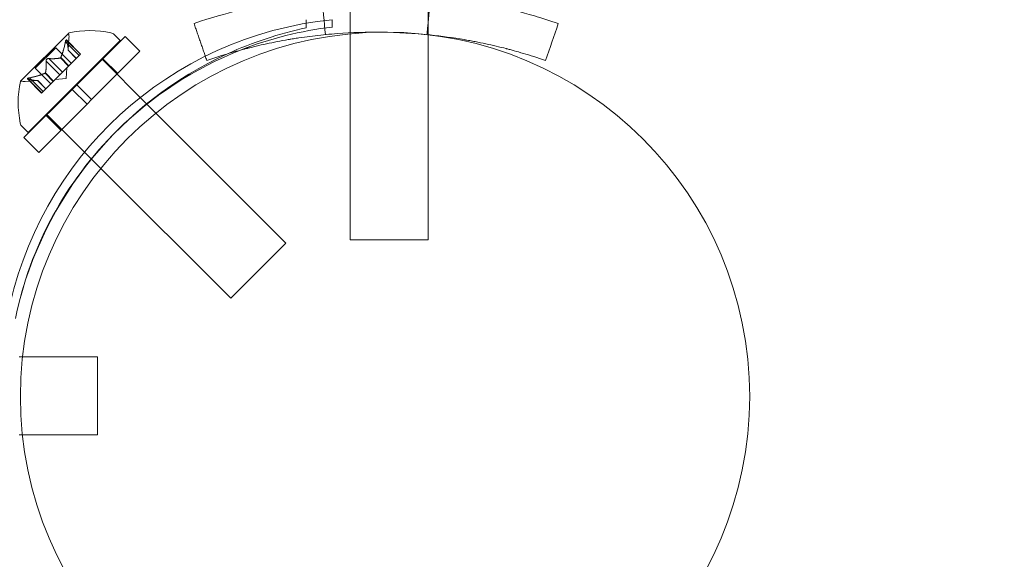
# Model space of a CAD drawing. Extents: x -113 to 619, y -500 to 47.
# Drawn here: x 359 to 364, y -233 to -230 of the extents above; entities that cross this region are included whole.
import ezdxf

# ---------------------------------------------------------------- set-up
doc = ezdxf.new("R2010")
doc.units = 0
doc.header["$MEASUREMENT"] = 0
doc.header["$PDMODE"] = 64
doc.header["$PDSIZE"] = 0.5
doc.styles.get("Standard").update_dxf_attribs({"font": 'Helvetica LT 57 Condensed_0.ttf'})
doc.dimstyles.new('FEET-METERS', dxfattribs={"dimtxt": 12, "dimasz": 7, "dimexe": 3, "dimexo": 3, "dimgap": 3, "dimtad": 0, "dimdec": 1, "dimzin": 3, "dimdsep": 46, "dimlunit": 4, "dimtxsty": 'Standard', "dimcen": 0.09, "dimadec": 0, "dimazin": 0, "dimtfac": 2, "dimtdec": 1, "dimtofl": 0, "dimtmove": 0, "dimatfit": 3, "dimfxl": 1, "dimfrac": 2, "dimtolj": 1, "dimtzin": 3, "dimarcsym": 0})

# ---------------------------------------------------------------- blocks, each defined once
blk = doc.blocks.new('*D128')
at = {"color": 0, "lineweight": -2, "transparency": 16777216}
for p, q in [((272.6535, -0.2037), (101.3713, -0.2037)), ((104.3713, -7.2037), (104.3713, -149.9785)), ((104.3713, -420.9804), (104.3713, -251.9953)), ((404.4909, -427.9804), (101.3713, -427.9804))]:
    blk.add_line(p, q, dxfattribs=at)
at = {"color": 0, "lineweight": 0, "transparency": 16777216}
for points in [[(103.2046, -7.2037), (105.5379, -7.2037), (104.3713, -0.2037)], [(103.2046, -420.9804), (105.5379, -420.9804), (104.3713, -427.9804)]]:
    blk.add_solid(points, dxfattribs=at)
at = {"layer": 'Defpoints', "color": 0, "lineweight": 0, "transparency": 16777216}
for p in [(275.6535, -0.2037), (104.3713, -427.9804), (407.4909, -427.9804)]:
    blk.add_point(p, dxfattribs=at)
at = {"color": 0, "lineweight": 0, "transparency": 16777216, "insert": (104.3713, -200.9869), "char_height": 12, "attachment_point": 5, "rotation": 90}
blk.add_mtext('\\A1;35\'-8" [10.9M]', dxfattribs=at)
blk = doc.blocks.new('new block')
at = {"color": 0, "linetype": 'Continuous', "lineweight": 0}
for p, q in [((360.4182, -230.0097), (360.4182, -229.7579)), ((360.7932, -231.0048), (360.7932, -229.7579)), ((360.2073, -229.9466), (360.2073, -229.9858)), ((360.3328, -229.9817), (360.3328, -229.9466)), ((359.0676, -230.0107), (358.8364, -230.2419)), ((359.339, -230.0271), (359.1069, -230.2591)), ((359.3147, -230.047), (359.2858, -230.0181)), ((359.4097, -230.0978), (359.339, -230.0271)), ((360.4182, -230.0147), (360.4182, -230.0097)), ((360.4182, -231.0048), (360.4182, -230.0147)), ((359.3147, -230.047), (358.8728, -230.489)), ((359.0517, -230.0533), (359.1175, -230.1191)), ((359.0566, -230.044), (359.1246, -230.112)), ((359.0578, -230.0472), (359.1236, -230.113)), ((359.0649, -230.0931), (359.069, -230.0335)), ((359.0054, -230.0814), (358.9071, -230.1797)), ((359.0054, -230.0814), (359.0803, -230.1563)), ((359.0649, -230.0929), (359.1043, -230.1323)), ((359.0649, -230.0931), (359.1042, -230.1324)), ((359.0694, -230.1672), (359.1184, -230.1182)), ((359.1246, -230.112), (359.1184, -230.1182)), ((359.4097, -230.0978), (359.1776, -230.3298)), ((358.9592, -230.1458), (359.025, -230.2116)), ((358.9715, -230.1335), (359.0373, -230.1993)), ((359.0275, -230.1303), (359.0669, -230.1697)), ((359.0291, -230.1287), (359.0685, -230.1681)), ((359.0373, -230.1993), (359.0669, -230.1697)), ((359.0669, -230.1697), (359.0694, -230.1672)), ((359.2263, -230.1354), (359.4431, -230.3522)), ((359.3027, -230.2047), (359.232, -230.134)), ((358.9071, -230.1797), (358.982, -230.2546)), ((358.9544, -230.2034), (358.9938, -230.2428)), ((358.956, -230.2018), (358.9954, -230.2412)), ((358.996, -230.2406), (359.0255, -230.2111)), ((359.0373, -230.1993), (359.0255, -230.2111)), ((359.0555, -230.2298), (359.0591, -230.1775)), ((358.9189, -230.2391), (358.8593, -230.2432)), ((358.8698, -230.2309), (358.9378, -230.2988)), ((358.8729, -230.2321), (358.9387, -230.2979)), ((358.879, -230.226), (358.9448, -230.2918)), ((358.9186, -230.2392), (358.958, -230.2786)), ((358.9189, -230.2391), (358.9582, -230.2784)), ((358.9448, -230.2918), (358.9938, -230.2428)), ((358.9938, -230.2428), (358.996, -230.2406)), ((359.0555, -230.2298), (359.0033, -230.2333)), ((359.0848, -230.2812), (359.1069, -230.2591)), ((359.1776, -230.3298), (359.1069, -230.2591)), ((359.0848, -230.2812), (358.8528, -230.5132)), ((358.9448, -230.2918), (358.9378, -230.2988)), ((359.1555, -230.3519), (359.0848, -230.2812)), ((359.1555, -230.3519), (358.9235, -230.5839)), ((359.1555, -230.3519), (359.1776, -230.3298)), ((359.4431, -230.3522), (359.4862, -230.3953)), ((359.0305, -230.477), (358.9598, -230.4063)), ((358.9612, -230.4006), (359.1768, -230.6162)), ((359.4862, -230.3953), (360.1102, -231.0193)), ((358.8728, -230.489), (358.8439, -230.4601)), ((358.9235, -230.5839), (358.8528, -230.5132)), ((359.1768, -230.6162), (359.2214, -230.6608)), ((359.2214, -230.6608), (359.845, -231.2845)), ((360.1102, -231.0193), (359.845, -231.2845)), ((360.4182, -231.0048), (360.7932, -231.0048)), ((358.8462, -231.5663), (358.8294, -231.5663)), ((359.2055, -231.5663), (358.8462, -231.5663)), ((359.2055, -231.7538), (359.2055, -231.5663)), ((359.2055, -231.9413), (359.2055, -231.7538)), ((358.8457, -231.9413), (358.8294, -231.9413)), ((359.2055, -231.9413), (358.8457, -231.9413))]:
    blk.add_line(p, q, dxfattribs=at)
blk.add_circle((360.5859, -231.7566), 1.75, dxfattribs=at)
blk.add_circle((360.5859, -231.7566), 1.75, dxfattribs=at)
for centre, radius, start, end in [((360.5092, -231.7044), 1.7666, 95.7299, 169.4712), ((360.5405, -231.7339), 1.7644, 96.758, 111.5487), ((359.0694, -230.0124), 0.0025, 135, 194.9968), ((359.0066, -230.0293), 0.0625, -3.9292, 14.9968), ((359.0694, -230.0124), 0.0025, 101.8769, 135), ((359.1704, -230.4843), 0.4851, 78.1297, 102.0739), ((359.2637, -230.0402), 0.0313, 45, 78.1297), ((360.5823, -231.7566), 1.81, 101.9573, 114.5892), ((360.5823, -231.7566), 1.81, 114.5892, 166.9612), ((360.5405, -231.7339), 1.7644, 111.5487, 134.5603), ((359.3101, -230.3446), 0.4851, 167.9261, 191.8703), ((358.8382, -230.2437), 0.0025, 135, 168.1231), ((358.8382, -230.2437), 0.0025, 75.0032, 135), ((358.855, -230.1809), 0.0625, 255.0032, 273.9292), ((358.866, -230.438), 0.0312, 191.8703, 225), ((360.5405, -231.7339), 1.7644, 134.5603, 168.4824)]:
    blk.add_arc(centre, radius, start, end, dxfattribs=at)
for points, knots in [([(361.4174, -229.9652), (361.3751, -229.9506), (361.3368, -229.9386), (361.2858, -229.9236), (361.2699, -229.9191), (361.2477, -229.913), (361.2406, -229.9111), (361.2303, -229.9083), (361.2269, -229.9075), (361.222, -229.9062), (361.2203, -229.9057), (361.2179, -229.9051), (361.2171, -229.9049), (361.2159, -229.9046), (361.2155, -229.9045), (361.2147, -229.9043), (361.2145, -229.9042), (361.1797, -229.8953), (361.1446, -229.8869), (361.0905, -229.8753), (361.0722, -229.8716), (361.0445, -229.8662), (361.0352, -229.8645), (361.0212, -229.8619), (361.0165, -229.8611), (361.0071, -229.8594), (361.0023, -229.8586), (360.8497, -229.8324), (360.6975, -229.8191), (360.4663, -229.8191), (360.3897, -229.8224), (360.276, -229.8321), (360.2383, -229.8362), (360.1821, -229.8434), (360.1634, -229.846), (360.1354, -229.8502), (360.1261, -229.8516), (360.1122, -229.8539), (360.1076, -229.8546), (360.0983, -229.8562), (360.0938, -229.8569), (360.0506, -229.8643), (360.0134, -229.8716), (359.9593, -229.8832), (359.9416, -229.8872), (359.9155, -229.8934), (359.9068, -229.8955), (359.894, -229.8987), (359.8897, -229.8998), (359.8833, -229.9014), (359.8812, -229.9019), (359.8781, -229.9027), (359.877, -229.903), (359.8754, -229.9034), (359.8749, -229.9035), (359.8738, -229.9038), (359.8732, -229.904), (359.8243, -229.9166), (359.7559, -229.9354), (359.6693, -229.9652)], [0, 0, 0, 0, 0.0625, 0.0625, 0.09375, 0.09375, 0.109375, 0.109375, 0.117188, 0.117188, 0.121094, 0.121094, 0.123047, 0.123047, 0.124023, 0.124023, 0.125, 0.125, 0.1875, 0.1875, 0.21875, 0.21875, 0.234375, 0.234375, 0.242188, 0.242188, 0.25, 0.25, 0.5, 0.5, 0.625, 0.625, 0.6875, 0.6875, 0.71875, 0.71875, 0.734375, 0.734375, 0.742188, 0.742188, 0.75, 0.75, 0.8125, 0.8125, 0.84375, 0.84375, 0.859375, 0.859375, 0.867188, 0.867188, 0.871094, 0.871094, 0.873047, 0.873047, 0.874023, 0.874023, 0.875, 0.875, 1, 1, 1, 1]), ([(360.5676, -230.0067), (360.5595, -230.0066), (360.5514, -230.0066), (360.4717, -230.0066), (360.4005, -230.0097), (360.2947, -230.0187), (360.2596, -230.0225), (360.2073, -230.0292), (360.1812, -230.0328), (360.1509, -230.0375), (360.1358, -230.04), (360.1293, -230.0411), (360.125, -230.0418), (360.123, -230.0422), (360.085, -230.0487), (360.0504, -230.0554), (360.0001, -230.0663), (359.9753, -230.0719), (359.9472, -230.0787), (359.9333, -230.0821), (359.9264, -230.0839), (359.923, -230.0848), (359.9213, -230.0852), (359.9206, -230.0854), (359.9201, -230.0855), (359.9198, -230.0856), (359.897, -230.0915), (359.8698, -230.0988), (359.8066, -230.1174), (359.7706, -230.1286), (359.7303, -230.1425)], [0.4859005, 0.4859005, 0.4859005, 0.4859005, 0.5, 0.5, 0.625, 0.625, 0.6875, 0.6875, 0.71875, 0.734375, 0.7421875, 0.7460937, 0.7460937, 0.75, 0.75, 0.8125, 0.8125, 0.84375, 0.859375, 0.8671875, 0.8710937, 0.8730469, 0.8740234, 0.8745117, 0.8745117, 0.875, 0.875, 0.9375, 0.9375, 1, 1, 1, 1]), ([(361.3564, -230.1425), (361.317, -230.1289), (361.2814, -230.1178), (361.234, -230.1038), (361.2192, -230.0996), (361.1986, -230.094), (361.1886, -230.0913), (361.1776, -230.0884), (361.1723, -230.087), (361.1697, -230.0863), (361.1684, -230.086), (361.1679, -230.0858), (361.1675, -230.0857), (361.1674, -230.0857), (361.1353, -230.0774), (361.1026, -230.0697), (361.0523, -230.0589), (361.0269, -230.0537), (360.9966, -230.048), (360.9813, -230.0452), (360.9748, -230.0441), (360.9704, -230.0433), (360.9681, -230.0429), (360.9119, -230.0333), (360.8573, -230.0258), (360.8022, -230.02)], [0, 0, 0, 0, 0.0625, 0.0625, 0.09375, 0.09375, 0.109375, 0.1171875, 0.1210937, 0.1230469, 0.1240234, 0.1245117, 0.1245117, 0.125, 0.125, 0.1875, 0.1875, 0.21875, 0.234375, 0.2421875, 0.2460937, 0.2460937, 0.25, 0.25, 0.3481415, 0.3481415, 0.3481415, 0.3481415]), ([(359.0523, -230.0502), (359.0523, -230.0503), (359.0523, -230.0505), (359.0521, -230.051), (359.0521, -230.0514), (359.052, -230.0518)], [0.026417714, 0.026417714, 0.026417714, 0.026417714, 0.026883246, 0.026883246, 0.028070805, 0.028070805, 0.028070805, 0.028070805]), ([(359.0523, -230.0502), (359.0524, -230.0501), (359.0524, -230.0499), (359.0527, -230.0488), (359.053, -230.0479), (359.0535, -230.0464), (359.0537, -230.0458), (359.0542, -230.0449), (359.0545, -230.0445), (359.0547, -230.0442), (359.0547, -230.0442), (359.0548, -230.0442), (359.0548, -230.0442), (359.0548, -230.0442), (359.0548, -230.0441), (359.0548, -230.0441), (359.0548, -230.0441), (359.0548, -230.0441), (359.0549, -230.0441), (359.0549, -230.0441), (359.0549, -230.044), (359.0551, -230.0439), (359.0553, -230.0438), (359.0557, -230.0436), (359.0559, -230.0436), (359.0564, -230.0438), (359.0566, -230.044), (359.057, -230.0446), (359.0572, -230.0449), (359.0573, -230.0452)], [0, 0, 0, 0, 0.00041106, 0.00041106, 0.0035373, 0.0035373, 0.00597776, 0.00597776, 0.00795862, 0.00795862, 0.008168, 0.008168, 0.00825376, 0.00825376, 0.00831721, 0.00831721, 0.00838612, 0.00838612, 0.00848005, 0.00848005, 0.00869554, 0.00869554, 0.01012717, 0.01012717, 0.01214334, 0.01214334, 0.01467282, 0.01467282, 0.01665013, 0.01665013, 0.01665013, 0.01665013]), ([(359.0573, -230.0452), (359.0573, -230.0451), (359.0573, -230.0451), (359.057, -230.0445), (359.0567, -230.0441), (359.0561, -230.0437), (359.0559, -230.0436), (359.0554, -230.0437), (359.0552, -230.0438), (359.0549, -230.044), (359.0549, -230.0441), (359.0549, -230.0441), (359.0548, -230.0441), (359.0548, -230.0441), (359.0548, -230.0441), (359.0548, -230.0441), (359.0548, -230.0442), (359.0548, -230.0442), (359.0548, -230.0442), (359.0547, -230.0442), (359.0547, -230.0443), (359.0545, -230.0445), (359.0543, -230.0447), (359.054, -230.0454), (359.0537, -230.0458), (359.0533, -230.0469), (359.053, -230.0476), (359.0527, -230.049), (359.0525, -230.0496), (359.0523, -230.0502)], [0, 0, 0, 0, 0.00041176, 0.00041176, 0.00365422, 0.00365422, 0.00610875, 0.00610875, 0.00796436, 0.00796436, 0.00817423, 0.00817423, 0.00825796, 0.00825796, 0.00832097, 0.00832097, 0.00839048, 0.00839048, 0.00848722, 0.00848722, 0.00871815, 0.00871815, 0.01015814, 0.01015814, 0.01218673, 0.01218673, 0.01468858, 0.01468858, 0.01665151, 0.01665151, 0.01665151, 0.01665151]), ([(359.0578, -230.0472), (359.0577, -230.0465), (359.0576, -230.0459), (359.0574, -230.0454), (359.0573, -230.0453), (359.0573, -230.0452)], [0.007300399, 0.007300399, 0.007300399, 0.007300399, 0.009949303, 0.009949303, 0.010414835, 0.010414835, 0.010414835, 0.010414835]), ([(359.0649, -230.0923), (359.0649, -230.0924), (359.0649, -230.0925), (359.0649, -230.0927), (359.0649, -230.0928), (359.0649, -230.0929)], [0.006463967, 0.006463967, 0.006463967, 0.006463967, 0.007125803, 0.007125803, 0.007719964, 0.007719964, 0.007719964, 0.007719964]), ([(358.9592, -230.1434), (358.9591, -230.1435), (358.9591, -230.1436), (358.9591, -230.144), (358.9591, -230.1443), (358.9591, -230.1447)], [0.026417714, 0.026417714, 0.026417714, 0.026417714, 0.026883246, 0.026883246, 0.028070805, 0.028070805, 0.028070805, 0.028070805]), ([(358.9592, -230.1434), (358.9592, -230.1433), (358.9592, -230.1431), (358.9593, -230.1422), (358.9595, -230.1414), (358.96, -230.1399), (358.9604, -230.1393), (358.9611, -230.138), (358.9616, -230.1374), (358.9621, -230.1368), (358.9622, -230.1368), (358.9623, -230.1367), (358.9623, -230.1367), (358.9623, -230.1366), (358.9623, -230.1366), (358.9624, -230.1366), (358.9624, -230.1366), (358.9624, -230.1365), (358.9624, -230.1365), (358.9625, -230.1364), (358.9626, -230.1364), (358.963, -230.136), (358.9633, -230.1357), (358.9642, -230.1351), (358.9648, -230.1347), (358.9661, -230.1341), (358.9668, -230.1339), (358.968, -230.1336), (358.9686, -230.1335), (358.9691, -230.1334)], [0, 0, 0, 0, 0.00041348, 0.00041348, 0.00335938, 0.00335938, 0.00572359, 0.00572359, 0.00794646, 0.00794646, 0.00816387, 0.00816387, 0.00825132, 0.00825132, 0.00831543, 0.00831543, 0.00838451, 0.00838451, 0.0084777, 0.0084777, 0.00868732, 0.00868732, 0.01011652, 0.01011652, 0.01212817, 0.01212817, 0.01466672, 0.01466672, 0.01664861, 0.01664861, 0.01664861, 0.01664861]), ([(358.9691, -230.1334), (358.969, -230.1334), (358.9689, -230.1334), (358.968, -230.1336), (358.9672, -230.1337), (358.9657, -230.1343), (358.965, -230.1346), (358.9638, -230.1354), (358.9632, -230.1358), (358.9626, -230.1364), (358.9625, -230.1364), (358.9624, -230.1365), (358.9624, -230.1365), (358.9624, -230.1366), (358.9624, -230.1366), (358.9623, -230.1366), (358.9623, -230.1366), (358.9623, -230.1367), (358.9623, -230.1367), (358.9622, -230.1368), (358.9621, -230.1368), (358.9618, -230.1372), (358.9615, -230.1376), (358.9608, -230.1385), (358.9605, -230.139), (358.9599, -230.1403), (358.9596, -230.141), (358.9593, -230.1423), (358.9592, -230.1428), (358.9592, -230.1434)], [0, 0, 0, 0, 0.00041393, 0.00041393, 0.00331032, 0.00331032, 0.00567645, 0.00567645, 0.00794407, 0.00794407, 0.00816309, 0.00816309, 0.00825092, 0.00825092, 0.00831521, 0.00831521, 0.00838441, 0.00838441, 0.0084776, 0.0084776, 0.00868657, 0.00868657, 0.01011525, 0.01011525, 0.0121263, 0.0121263, 0.01466595, 0.01466595, 0.01664838, 0.01664838, 0.01664838, 0.01664838]), ([(358.9715, -230.1335), (358.9708, -230.1334), (358.9702, -230.1333), (358.9694, -230.1334), (358.9692, -230.1334), (358.9691, -230.1334)], [0.007300399, 0.007300399, 0.007300399, 0.007300399, 0.009949303, 0.009949303, 0.010414835, 0.010414835, 0.010414835, 0.010414835]), ([(359.0267, -230.1305), (359.0268, -230.1305), (359.027, -230.1305), (359.0273, -230.1304), (359.0274, -230.1303), (359.0275, -230.1303)], [0.006463967, 0.006463967, 0.006463967, 0.006463967, 0.007125803, 0.007125803, 0.007719964, 0.007719964, 0.007719964, 0.007719964]), ([(359.0297, -230.1275), (359.0296, -230.1277), (359.0295, -230.1279), (359.0291, -230.1287), (359.0288, -230.1292), (359.0281, -230.1299), (359.0278, -230.1301), (359.0275, -230.1303)], [0.006463967, 0.006463967, 0.006463967, 0.006463967, 0.007125803, 0.007125803, 0.009029787, 0.009029787, 0.010339612, 0.010339612, 0.010339612, 0.010339612]), ([(358.9532, -230.204), (358.9534, -230.2039), (358.9537, -230.2038), (358.954, -230.2036), (358.9542, -230.2035), (358.9544, -230.2034)], [0.006463967, 0.006463967, 0.006463967, 0.006463967, 0.007125803, 0.007125803, 0.007719964, 0.007719964, 0.007719964, 0.007719964]), ([(358.9563, -230.2009), (358.9563, -230.2011), (358.9562, -230.2012), (358.956, -230.2018), (358.9558, -230.2022), (358.9551, -230.2029), (358.9548, -230.2032), (358.9544, -230.2034)], [0.006463967, 0.006463967, 0.006463967, 0.006463967, 0.007125803, 0.007125803, 0.009029787, 0.009029787, 0.010339612, 0.010339612, 0.010339612, 0.010339612]), ([(358.8709, -230.2316), (358.8709, -230.2315), (358.8708, -230.2315), (358.8702, -230.2313), (358.8698, -230.231), (358.8694, -230.2304), (358.8694, -230.2301), (358.8695, -230.2296), (358.8696, -230.2294), (358.8698, -230.2292), (358.8698, -230.2292), (358.8698, -230.2291), (358.8698, -230.2291), (358.8699, -230.2291), (358.8699, -230.2291), (358.8699, -230.2291), (358.8699, -230.2291), (358.8699, -230.229), (358.8699, -230.229), (358.87, -230.229), (358.87, -230.229), (358.8702, -230.2288), (358.8704, -230.2286), (358.8711, -230.2282), (358.8715, -230.228), (358.8727, -230.2275), (358.8734, -230.2273), (358.8747, -230.2269), (358.8753, -230.2268), (358.8759, -230.2266)], [0, 0, 0, 0, 0.00041232, 0.00041232, 0.00367036, 0.00367036, 0.0061271, 0.0061271, 0.00796491, 0.00796491, 0.00815345, 0.00815345, 0.00825503, 0.00825503, 0.00831852, 0.00831852, 0.00838777, 0.00838777, 0.00848273, 0.00848273, 0.00870295, 0.00870295, 0.01013563, 0.01013563, 0.01215525, 0.01215525, 0.01467787, 0.01467787, 0.0166517, 0.0166517, 0.0166517, 0.0166517]), ([(358.8759, -230.2266), (358.8758, -230.2266), (358.8757, -230.2267), (358.8746, -230.2269), (358.8736, -230.2272), (358.8722, -230.2277), (358.8716, -230.228), (358.8706, -230.2285), (358.8703, -230.2287), (358.87, -230.229), (358.87, -230.229), (358.8699, -230.229), (358.8699, -230.229), (358.8699, -230.2291), (358.8699, -230.2291), (358.8699, -230.2291), (358.8699, -230.2291), (358.8698, -230.2291), (358.8698, -230.2291), (358.8698, -230.2292), (358.8698, -230.2292), (358.8696, -230.2294), (358.8695, -230.2295), (358.8694, -230.2299), (358.8694, -230.2302), (358.8696, -230.2307), (358.8698, -230.2309), (358.8703, -230.2313), (358.8706, -230.2314), (358.8709, -230.2316)], [0, 0, 0, 0, 0.00041133, 0.00041133, 0.0035034, 0.0035034, 0.00594033, 0.00594033, 0.00795678, 0.00795678, 0.00816734, 0.00816734, 0.00825334, 0.00825334, 0.00831687, 0.00831687, 0.00838579, 0.00838579, 0.00847957, 0.00847957, 0.00869405, 0.00869405, 0.01012524, 0.01012524, 0.01214061, 0.01214061, 0.01467168, 0.01467168, 0.01664979, 0.01664979, 0.01664979, 0.01664979]), ([(358.8709, -230.2316), (358.871, -230.2316), (358.8711, -230.2316), (358.8714, -230.2317), (358.8716, -230.2318), (358.8719, -230.2319)], [0.026417714, 0.026417714, 0.026417714, 0.026417714, 0.026883246, 0.026883246, 0.028070805, 0.028070805, 0.028070805, 0.028070805]), ([(358.879, -230.226), (358.8781, -230.2261), (358.8772, -230.2263), (358.8762, -230.2265), (358.8761, -230.2266), (358.8759, -230.2266)], [0.007300399, 0.007300399, 0.007300399, 0.007300399, 0.009949303, 0.009949303, 0.010414835, 0.010414835, 0.010414835, 0.010414835]), ([(358.918, -230.2392), (358.9182, -230.2392), (358.9183, -230.2392), (358.9187, -230.2391), (358.9189, -230.2391), (358.9189, -230.2391)], [0.006463967, 0.006463967, 0.006463967, 0.006463967, 0.007125803, 0.007125803, 0.009029787, 0.009029787, 0.009029787, 0.009029787])]:
    blk.add_open_spline(points, degree=3, knots=knots, dxfattribs=at)
for points, degree in [([(360.2815, -229.8319), (360.2876, -229.8941), (360.2937, -229.9563), (360.2998, -230.0185)], 3), ([(360.8052, -229.8319), (360.7869, -230.0185)], 1), ([(359.6693, -229.9652), (359.7303, -230.1425)], 1), ([(361.4174, -229.9652), (361.3971, -230.0243), (361.3767, -230.0834), (361.3564, -230.1425)], 3), ([(360.8022, -230.02), (360.7248, -230.012), (360.6465, -230.0075), (360.5676, -230.0067)], 3), ([(359.0517, -230.0533), (359.0518, -230.0528), (359.0519, -230.0523), (359.052, -230.0518)], 3), ([(359.0649, -230.0931), (359.0649, -230.0931), (359.0649, -230.093), (359.0649, -230.0929)], 3), ([(358.9592, -230.1458), (358.9592, -230.1454), (358.9591, -230.145), (358.9591, -230.1447)], 3), ([(358.8729, -230.2321), (358.8725, -230.232), (358.8722, -230.232), (358.8719, -230.2319)], 3)]:
    blk.add_open_spline(points, degree=degree, dxfattribs=at)
for points, weights in [([(359.0517, -230.0533), (359.0422, -230.1012), (359.0291, -230.1287)], [1.06120691497, 1.21890298912, 1.29071555247]), ([(359.0297, -230.1275), (359.0426, -230.0998), (359.052, -230.0518)], [1.2877924798, 1.2144124615, 1.05685445761]), ([(359.0649, -230.0923), (359.0656, -230.0769), (359.0576, -230.0462)], [1.2877924798, 1.2144124615, 1.05685445761]), ([(359.0578, -230.0472), (359.0657, -230.0777), (359.0649, -230.0929)], [1.06120691497, 1.21890298912, 1.29071555247]), ([(358.9592, -230.1458), (358.9611, -230.1823), (358.956, -230.2018)], [1.06120691497, 1.21890298912, 1.29071555247]), ([(358.9563, -230.2009), (358.9611, -230.1813), (358.9591, -230.1447)], [1.2877924798, 1.2144124615, 1.05685445761]), ([(359.0267, -230.1305), (359.0071, -230.1354), (358.9704, -230.1334)], [1.2877924798, 1.2144124615, 1.05685445761]), ([(358.9715, -230.1335), (359.0081, -230.1354), (359.0275, -230.1303)], [1.06120691497, 1.21890298912, 1.29071555247]), ([(358.9532, -230.204), (358.9256, -230.2169), (358.8775, -230.2262)], [1.2877924798, 1.2144124615, 1.05685445761]), ([(358.879, -230.226), (358.9269, -230.2165), (358.9544, -230.2034)], [1.06120691497, 1.21890298912, 1.29071555247]), ([(358.918, -230.2392), (358.9026, -230.2398), (358.8719, -230.2319)], [1.2877924798, 1.2144124615, 1.05685445761]), ([(358.8729, -230.2321), (358.9034, -230.24), (358.9186, -230.2392)], [1.06120691497, 1.21890298912, 1.29071555247])]:
    blk.add_rational_spline(points, weights, degree=2, dxfattribs=at)
blk = doc.blocks.new('b312451')
at = {"lineweight": 0}
blk.add_blockref('new block', (439.7194, 361.1972), dxfattribs=at)

msp = doc.modelspace()

# ---------------------------------------------------------------- block references
at = {"lineweight": 0}
msp.add_blockref('b312451', (-439.7194, -361.1972), dxfattribs=at)

# ---------------------------------------------------------------- dimensions: what is measured, and where the dimension line sits
dim = msp.add_linear_dim(base=(104.3713, -427.9804), p1=(275.6535, -0.2037), p2=(407.4909, -427.9804), angle=90, dimstyle='FEET-METERS', dxfattribs=at)
dim.commit()
dim.dimension.update_dxf_attribs({"geometry": '*D128', "text_midpoint": (104.3713, -200.9869), "dimtype": 160})

doc.saveas('drawing.dxf')
